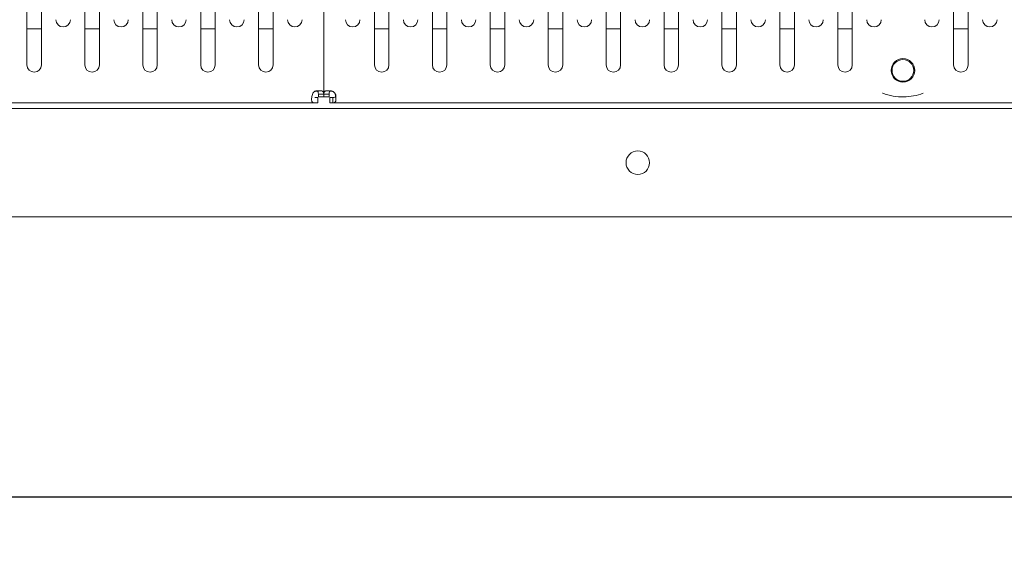
# Model space of a CAD drawing. Units: millimetres. Extents: x -1859 to 261, y -283 to 388.
# Drawn here: x -1591 to -1319, y -283 to -138 of the extents above; entities that cross this region are included whole.
import ezdxf

# ---------------------------------------------------------------- set-up
doc = ezdxf.new("R2010")
doc.units = ezdxf.units.MM
doc.header["$PDSIZE"] = -1
doc.layers.add('Cotas', color=1, linetype='Continuous')
doc.dimstyles.new('ISO-25', dxfattribs={"dimtxt": 2.5, "dimasz": 2.5, "dimexe": 1.25, "dimexo": 0.625, "dimtad": 1, "dimdec": 0, "dimtxsty": 'Standard', "dimcen": 2.5, "dimadec": 0, "dimazin": 0, "dimtfac": 1, "dimtdec": 0, "dimtmove": 0, "dimatfit": 3, "dimfxl": 0, "dimarcsym": 0})

# ---------------------------------------------------------------- blocks, each defined once
blk = doc.blocks.new('*D4')
at = {"layer": 'Cotas', "color": 0, "lineweight": -2}
for p, q in [((-1858.67, -192.31), (-1858.67, -270.83)), ((-195.67, -192.31), (-195.67, -270.83)), ((-1848.67, -269.83), (-205.67, -269.83))]:
    blk.add_line(p, q, dxfattribs=at)
at = {"layer": 'Cotas', "color": 0}
for points in [[(-1848.67, -268.16), (-1848.67, -271.5), (-1858.67, -269.83)], [(-205.67, -268.16), (-205.67, -271.5), (-195.67, -269.83)]]:
    blk.add_solid(points, dxfattribs=at)
at = {"layer": 'Defpoints', "color": 0}
for p in [(-1858.67, -191.31), (-195.67, -191.31), (-195.67, -269.83)]:
    blk.add_point(p, dxfattribs=at)
at = {"layer": 'Cotas', "color": 0, "insert": (-1027.17, -260.83), "char_height": 15, "attachment_point": 5}
blk.add_mtext('1663 mm', dxfattribs=at)

msp = doc.modelspace()

# ---------------------------------------------------------------- linework, layer by layer
at = {"color": 7, "linetype": 'Continuous', "lineweight": 15}
for p, q in [((-1507.17, -158.55), (-1507.17, 98.52)), ((-1507.17, 98.52), (-1507.17, -158.55)), ((-1589.17, -134.51), (-1589.17, -150.51)), ((-1585.17, -150.51), (-1585.17, -134.51)), ((-1573.17, -134.51), (-1573.17, -150.51)), ((-1569.17, -150.51), (-1569.17, -134.51)), ((-1557.17, -134.51), (-1557.17, -150.51)), ((-1553.17, -150.51), (-1553.17, -134.51)), ((-1541.17, -134.51), (-1541.17, -150.51)), ((-1537.17, -150.51), (-1537.17, -134.51)), ((-1525.17, -134.51), (-1525.17, -150.51)), ((-1521.17, -150.51), (-1521.17, -134.51)), ((-1493.17, -134.51), (-1493.17, -150.51)), ((-1489.17, -150.51), (-1489.17, -134.51)), ((-1477.17, -134.51), (-1477.17, -150.51)), ((-1473.17, -150.51), (-1473.17, -134.51)), ((-1461.17, -134.51), (-1461.17, -150.51)), ((-1457.17, -150.51), (-1457.17, -134.51)), ((-1445.17, -134.51), (-1445.17, -150.51)), ((-1441.17, -150.51), (-1441.17, -134.51)), ((-1429.17, -134.51), (-1429.17, -150.51)), ((-1425.17, -150.51), (-1425.17, -134.51)), ((-1413.17, -134.51), (-1413.17, -150.51)), ((-1409.17, -150.51), (-1409.17, -134.51)), ((-1397.17, -134.51), (-1397.17, -150.51)), ((-1393.17, -150.51), (-1393.17, -134.51)), ((-1381.17, -134.51), (-1381.17, -150.51)), ((-1377.17, -150.51), (-1377.17, -134.51)), ((-1365.17, -134.51), (-1365.17, -150.51)), ((-1361.17, -150.51), (-1361.17, -134.51)), ((-1333.17, -134.51), (-1333.17, -150.51)), ((-1329.17, -150.51), (-1329.17, -134.51)), ((-1585.17, -140.51), (-1589.17, -140.51)), ((-1569.17, -140.51), (-1573.17, -140.51)), ((-1553.17, -140.51), (-1557.17, -140.51)), ((-1537.17, -140.51), (-1541.17, -140.51)), ((-1521.17, -140.51), (-1525.17, -140.51)), ((-1489.17, -140.51), (-1493.17, -140.51)), ((-1473.17, -140.51), (-1477.17, -140.51)), ((-1457.17, -140.51), (-1461.17, -140.51)), ((-1441.17, -140.51), (-1445.17, -140.51)), ((-1425.17, -140.51), (-1429.17, -140.51)), ((-1409.17, -140.51), (-1413.17, -140.51)), ((-1393.17, -140.51), (-1397.17, -140.51)), ((-1377.17, -140.51), (-1381.17, -140.51)), ((-1361.17, -140.51), (-1365.17, -140.51)), ((-1329.17, -140.51), (-1333.17, -140.51)), ((-1509.64, -159.51), (-1508.85, -159.51)), ((-1508.85, -159.51), (-1508.85, -161.01)), ((-1508.67, -159.34), (-1508.67, -158.55)), ((-1507.17, -159.34), (-1508.67, -159.34)), ((-1507.17, -158.55), (-1507.17, -159.34)), ((-1507.17, -159.34), (-1507.17, -158.55)), ((-1505.67, -159.34), (-1507.17, -159.34)), ((-1505.67, -158.55), (-1505.67, -159.34)), ((-1505.5, -161.01), (-1505.5, -159.51)), ((-1505.5, -159.51), (-1504.71, -159.51)), ((-225.67, -162.51), (-1828.67, -162.51)), ((-1509.64, -161.01), (-1824.71, -161.01)), ((-1509.64, -161.01), (-1508.85, -161.01)), ((-1505.5, -161.01), (-1504.71, -161.01)), ((-1189.64, -161.01), (-1504.71, -161.01)), ((-196.87, -192.51), (-1857.47, -192.51))]:
    msp.add_line(p, q, dxfattribs=at)
for centre, radius in [((-1347.17, -152.01), 3.25), ((-1347.17, -152.01), 3), ((-1420.42, -177.51), 3.25)]:
    msp.add_circle(centre, radius, dxfattribs=at)
for centre, radius, start, end in [((-1579.17, -138.01), 2, 180, 0), ((-1563.17, -138.01), 2, 180, 0), ((-1547.17, -138.01), 2, 180, 0), ((-1531.17, -138.01), 2, 180, 0), ((-1515.17, -138.01), 2, 180, 0), ((-1499.17, -138.01), 2, 180, 0), ((-1483.17, -138.01), 2, 180, 0), ((-1467.17, -138.01), 2, 180, 0), ((-1451.17, -138.01), 2, 180, 0), ((-1435.17, -138.01), 2, 180, 0), ((-1419.17, -138.01), 2, 180, 0), ((-1403.17, -138.01), 2, 180, 0), ((-1387.17, -138.01), 2, 180, 0), ((-1371.17, -138.01), 2, 180, 0), ((-1355.17, -138.01), 2, 180, 0), ((-1339.17, -138.01), 2, 180, 0), ((-1323.17, -138.01), 2, 180, 0), ((-1587.17, -150.51), 2, 180, 0), ((-1571.17, -150.51), 2, 180, 0), ((-1555.17, -150.51), 2, 180, 0), ((-1539.17, -150.51), 2, 180, 0), ((-1523.17, -150.51), 2, 180, 0), ((-1491.17, -150.51), 2, 180, 0), ((-1475.17, -150.51), 2, 180, 0), ((-1459.17, -150.51), 2, 180, 0), ((-1443.17, -150.51), 2, 180, 0), ((-1427.17, -150.51), 2, 180, 0), ((-1411.17, -150.51), 2, 180, 0), ((-1395.17, -150.51), 2, 180, 0), ((-1379.17, -150.51), 2, 180, 0), ((-1363.17, -150.51), 2, 180, 0), ((-1331.17, -150.51), 2, 180, 0), ((-1508.85, -159.34), 1.7, 127.0058, 142.9942), ((-1505.5, -159.34), 1.7, 37.0058, 52.9942)]:
    msp.add_arc(centre, radius, start, end, dxfattribs=at)
for points, knots in [([(-1509.87, -157.98), (-1509.68, -157.91), (-1509.32, -157.79), (-1508.78, -157.67), (-1508.29, -157.62), (-1507.86, -157.65), (-1507.54, -157.74), (-1507.24, -157.96), (-1507.2, -158.3), (-1507.17, -158.55)], [0, 0, 0, 0, 0.133376, 0.258949, 0.378302, 0.509289, 0.636532, 0.742103, 1, 1, 1, 1]), ([(-1509.87, -157.98), (-1509.79, -157.91), (-1509.64, -157.79), (-1509.4, -157.67), (-1509.17, -157.62), (-1508.97, -157.65), (-1508.83, -157.74), (-1508.69, -158.01), (-1508.68, -158.32), (-1508.67, -158.55)], [0, 0, 0, 0, 0.131527, 0.245472, 0.347257, 0.457847, 0.57051, 0.675896, 1, 1, 1, 1]), ([(-1507.17, -158.55), (-1507.17, -158.43), (-1507.16, -158.21), (-1507.05, -157.96), (-1506.87, -157.78), (-1506.58, -157.68), (-1506.19, -157.64), (-1505.69, -157.68), (-1505.11, -157.79), (-1504.69, -157.91), (-1504.47, -157.98)], [0, 0, 0, 0, 0.11543, 0.228444, 0.341798, 0.458223, 0.580242, 0.710054, 0.849478, 1, 1, 1, 1]), ([(-1505.67, -158.55), (-1505.67, -158.34), (-1505.66, -158.06), (-1505.54, -157.79), (-1505.42, -157.68), (-1505.24, -157.64), (-1505.01, -157.68), (-1504.75, -157.8), (-1504.57, -157.91), (-1504.47, -157.98)], [0, 0, 0, 0, 0.290545, 0.408207, 0.514958, 0.619275, 0.730175, 0.855293, 1, 1, 1, 1]), ([(-1509.64, -161.01), (-1509.75, -161.01), (-1509.97, -161), (-1510.22, -160.89), (-1510.4, -160.71), (-1510.51, -160.42), (-1510.54, -160.03), (-1510.5, -159.53), (-1510.4, -158.95), (-1510.27, -158.53), (-1510.21, -158.31)], [0, 0, 0, 0, 0.115429, 0.228441, 0.341796, 0.45822, 0.58024, 0.710049, 0.849477, 1, 1, 1, 1]), ([(-1504.14, -158.31), (-1504.07, -158.5), (-1503.95, -158.87), (-1503.83, -159.4), (-1503.79, -159.9), (-1503.81, -160.32), (-1503.9, -160.64), (-1504.13, -160.95), (-1504.47, -160.99), (-1504.71, -161.01)], [0, 0, 0, 0, 0.133381, 0.258952, 0.378306, 0.509292, 0.636534, 0.742106, 1, 1, 1, 1]), ([(-1504.14, -158.31), (-1504.08, -158.39), (-1503.96, -158.55), (-1503.84, -158.79), (-1503.78, -159.02), (-1503.82, -159.21), (-1503.9, -159.36), (-1504.17, -159.5), (-1504.48, -159.51), (-1504.71, -159.51)], [0, 0, 0, 0, 0.131536, 0.245482, 0.347262, 0.457854, 0.570516, 0.675905, 1, 1, 1, 1]), ([(-1341.57, -158.31), (-1341.57, -158.31), (-1342.43, -158.63), (-1344.21, -159.13), (-1347.02, -159.45), (-1349.92, -159.18), (-1351.84, -158.66), (-1352.77, -158.31), (-1352.78, -158.31)], [0, 0, 0, 0, 0.001188, 0.24093, 0.480419, 0.739424, 0.998812, 1, 1, 1, 1])]:
    msp.add_open_spline(points, degree=3, knots=knots, dxfattribs=at)
for points in [[(-1507.17, -158.55), (-1508.67, -158.55)], [(-1505.67, -158.55), (-1507.17, -158.55)], [(-1504.71, -161.01), (-1504.71, -159.51)]]:
    msp.add_open_spline(points, degree=1, dxfattribs=at)

# ---------------------------------------------------------------- dimensions: what is measured, and where the dimension line sits
at = {"layer": 'Cotas'}
dim = msp.add_linear_dim(base=(-195.67, -269.83), p1=(-1858.67, -191.31), p2=(-195.67, -191.31), dimstyle='ISO-25', override={"dimtxt": 15, "dimasz": 10, "dimexe": 1, "dimexo": 1, "dimgap": 1.5, "dimtih": 1, "dimtoh": 1, "dimzin": 0, "dimpost": ' mm', "dimtzin": 0}, dxfattribs=at)
dim.commit()
dim.dimension.update_dxf_attribs({"geometry": '*D4', "text_midpoint": (-1027.17, -260.83)})

doc.saveas('drawing.dxf')
